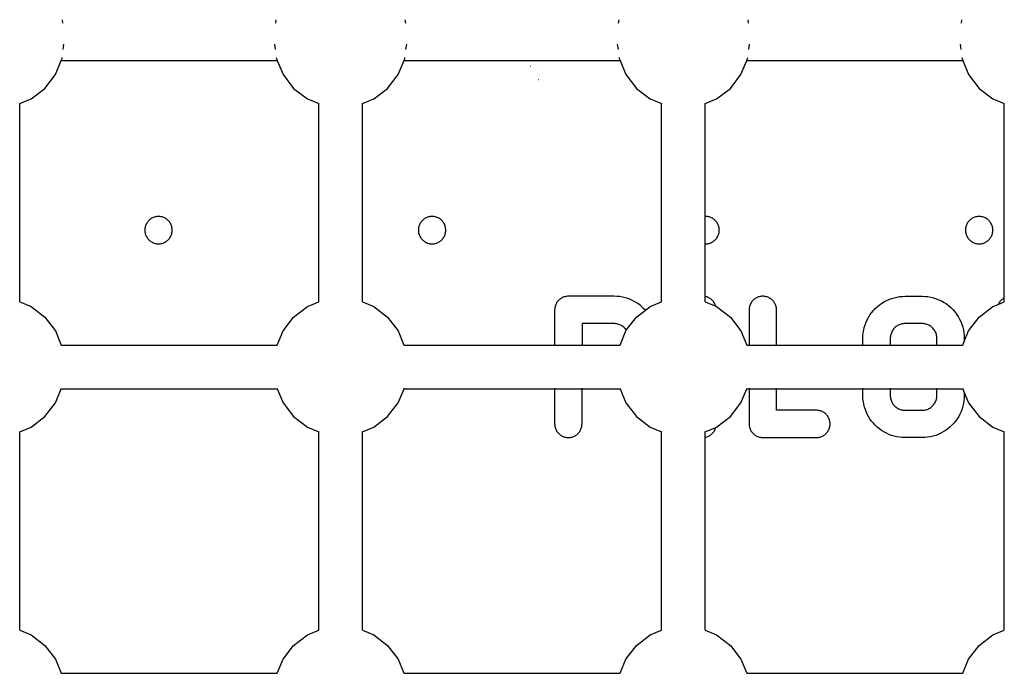
# Model space of a CAD drawing. Extents: x 955 to 2487, y 4969 to 6194.
# Drawn here: x 1928 to 1964, y 5656 to 5680 of the extents above; entities that cross this region are included whole.
import ezdxf

# ---------------------------------------------------------------- set-up
doc = ezdxf.new("R2010")
doc.units = 0
doc.layers.get('0').update_dxf_attribs({"linetype": 'CONTINUOUS'})

msp = doc.modelspace()

# ---------------------------------------------------------------- linework, layer by layer
for p, q in [((1929.584, 5680.194), (1929.6, 5680.067)), ((1937.396, 5680.067), (1937.413, 5680.194)), ((1942.116, 5680.194), (1942.132, 5680.067)), ((1949.928, 5680.067), (1949.945, 5680.194)), ((1954.648, 5680.194), (1954.665, 5680.067)), ((1962.46, 5680.067), (1962.477, 5680.194)), ((1929.622, 5679.102), (1929.648, 5679.294)), ((1937.349, 5679.294), (1937.374, 5679.102)), ((1942.154, 5679.102), (1942.18, 5679.294)), ((1949.881, 5679.294), (1949.906, 5679.102)), ((1954.686, 5679.102), (1954.712, 5679.294)), ((1962.413, 5679.294), (1962.439, 5679.102)), ((1929.336, 5678.187), (1929.549, 5678.702)), ((1929.549, 5678.702), (1929.579, 5678.773)), ((1929.549, 5678.702), (1937.447, 5678.702)), ((1929.579, 5678.773), (1929.584, 5678.809)), ((1937.413, 5678.809), (1937.417, 5678.773)), ((1937.417, 5678.773), (1937.447, 5678.702)), ((1937.447, 5678.702), (1937.66, 5678.187)), ((1941.868, 5678.187), (1942.082, 5678.702)), ((1942.082, 5678.702), (1942.111, 5678.773)), ((1942.082, 5678.702), (1949.979, 5678.702)), ((1942.111, 5678.773), (1942.116, 5678.809)), ((1946.696, 5678.501), (1946.701, 5678.501)), ((1946.983, 5678.501), (1946.987, 5678.501)), ((1949.945, 5678.809), (1949.95, 5678.773)), ((1949.95, 5678.773), (1949.979, 5678.702)), ((1949.979, 5678.702), (1950.192, 5678.187)), ((1954.4, 5678.187), (1954.614, 5678.702)), ((1954.614, 5678.702), (1954.643, 5678.773)), ((1954.614, 5678.702), (1962.511, 5678.702)), ((1954.643, 5678.773), (1954.648, 5678.809)), ((1962.477, 5678.809), (1962.482, 5678.773)), ((1962.482, 5678.773), (1962.511, 5678.702)), ((1962.511, 5678.702), (1962.725, 5678.187)), ((1928.95, 5677.684), (1929.336, 5678.187)), ((1937.66, 5678.187), (1938.046, 5677.684)), ((1941.482, 5677.684), (1941.868, 5678.187)), ((1950.192, 5678.187), (1950.578, 5677.684)), ((1954.014, 5677.684), (1954.4, 5678.187)), ((1962.725, 5678.187), (1963.111, 5677.684)), ((1947.01, 5678.001), (1947.003, 5678.001)), ((1928.447, 5677.297), (1928.95, 5677.684)), ((1938.046, 5677.684), (1938.549, 5677.297)), ((1940.979, 5677.297), (1941.482, 5677.684)), ((1950.578, 5677.684), (1951.082, 5677.297)), ((1953.511, 5677.297), (1954.014, 5677.684)), ((1963.111, 5677.684), (1963.614, 5677.297)), ((1928.032, 5677.126), (1928.447, 5677.297)), ((1928.032, 5669.877), (1928.032, 5677.126)), ((1938.549, 5677.297), (1938.964, 5677.126)), ((1938.964, 5669.877), (1938.964, 5677.126)), ((1940.564, 5677.126), (1940.979, 5677.297)), ((1940.564, 5669.877), (1940.564, 5677.126)), ((1951.082, 5677.297), (1951.496, 5677.126)), ((1951.496, 5669.877), (1951.496, 5677.126)), ((1953.096, 5677.126), (1953.511, 5677.297)), ((1953.096, 5673.001), (1953.096, 5677.126)), ((1963.614, 5677.297), (1964.029, 5677.126)), ((1964.029, 5670.024), (1964.029, 5677.126)), ((1932.66, 5672.723), (1932.646, 5672.693)), ((1932.675, 5672.751), (1932.66, 5672.723)), ((1932.692, 5672.779), (1932.675, 5672.751)), ((1932.711, 5672.806), (1932.692, 5672.779)), ((1932.732, 5672.831), (1932.711, 5672.806)), ((1932.755, 5672.855), (1932.732, 5672.831)), ((1932.778, 5672.877), (1932.755, 5672.855)), ((1932.804, 5672.898), (1932.778, 5672.877)), ((1932.83, 5672.917), (1932.804, 5672.898)), ((1932.858, 5672.934), (1932.83, 5672.917)), ((1932.887, 5672.95), (1932.858, 5672.934)), ((1932.917, 5672.963), (1932.887, 5672.95)), ((1932.947, 5672.975), (1932.917, 5672.963)), ((1932.979, 5672.984), (1932.947, 5672.975)), ((1933.011, 5672.992), (1932.979, 5672.984)), ((1933.043, 5672.997), (1933.011, 5672.992)), ((1933.075, 5673), (1933.043, 5672.997)), ((1933.108, 5673.001), (1933.075, 5673)), ((1933.141, 5673), (1933.108, 5673.001)), ((1933.173, 5672.997), (1933.141, 5673)), ((1933.206, 5672.992), (1933.173, 5672.997)), ((1933.238, 5672.984), (1933.206, 5672.992)), ((1933.269, 5672.975), (1933.238, 5672.984)), ((1933.299, 5672.963), (1933.269, 5672.975)), ((1933.329, 5672.95), (1933.299, 5672.963)), ((1933.358, 5672.934), (1933.329, 5672.95)), ((1933.386, 5672.917), (1933.358, 5672.934)), ((1933.412, 5672.898), (1933.386, 5672.917)), ((1933.438, 5672.877), (1933.412, 5672.898)), ((1933.462, 5672.855), (1933.438, 5672.877)), ((1933.484, 5672.831), (1933.462, 5672.855)), ((1933.505, 5672.806), (1933.484, 5672.831)), ((1933.524, 5672.779), (1933.505, 5672.806)), ((1933.541, 5672.751), (1933.524, 5672.779)), ((1933.557, 5672.723), (1933.541, 5672.751)), ((1933.57, 5672.693), (1933.557, 5672.723)), ((1942.66, 5672.723), (1942.646, 5672.693)), ((1942.675, 5672.751), (1942.66, 5672.723)), ((1942.692, 5672.779), (1942.675, 5672.751)), ((1942.711, 5672.806), (1942.692, 5672.779)), ((1942.732, 5672.831), (1942.711, 5672.806)), ((1942.755, 5672.855), (1942.732, 5672.831)), ((1942.778, 5672.877), (1942.755, 5672.855)), ((1942.804, 5672.898), (1942.778, 5672.877)), ((1942.83, 5672.917), (1942.804, 5672.898)), ((1942.858, 5672.934), (1942.83, 5672.917)), ((1942.887, 5672.95), (1942.858, 5672.934)), ((1942.917, 5672.963), (1942.887, 5672.95)), ((1942.947, 5672.975), (1942.917, 5672.963)), ((1942.979, 5672.984), (1942.947, 5672.975)), ((1943.011, 5672.992), (1942.979, 5672.984)), ((1943.043, 5672.997), (1943.011, 5672.992)), ((1943.075, 5673), (1943.043, 5672.997)), ((1943.108, 5673.001), (1943.075, 5673)), ((1943.141, 5673), (1943.108, 5673.001)), ((1943.173, 5672.997), (1943.141, 5673)), ((1943.206, 5672.992), (1943.173, 5672.997)), ((1943.238, 5672.984), (1943.206, 5672.992)), ((1943.269, 5672.975), (1943.238, 5672.984)), ((1943.299, 5672.963), (1943.269, 5672.975)), ((1943.329, 5672.95), (1943.299, 5672.963)), ((1943.358, 5672.934), (1943.329, 5672.95)), ((1943.386, 5672.917), (1943.358, 5672.934)), ((1943.412, 5672.898), (1943.386, 5672.917)), ((1943.438, 5672.877), (1943.412, 5672.898)), ((1943.462, 5672.855), (1943.438, 5672.877)), ((1943.484, 5672.831), (1943.462, 5672.855)), ((1943.505, 5672.806), (1943.484, 5672.831)), ((1943.524, 5672.779), (1943.505, 5672.806)), ((1943.541, 5672.751), (1943.524, 5672.779)), ((1943.557, 5672.723), (1943.541, 5672.751)), ((1943.57, 5672.693), (1943.557, 5672.723)), ((1953.108, 5673.001), (1953.096, 5673.001)), ((1953.096, 5672.002), (1953.096, 5673.001)), ((1953.141, 5673), (1953.108, 5673.001)), ((1953.173, 5672.997), (1953.141, 5673)), ((1953.206, 5672.992), (1953.173, 5672.997)), ((1953.238, 5672.984), (1953.206, 5672.992)), ((1953.269, 5672.975), (1953.238, 5672.984)), ((1953.299, 5672.963), (1953.269, 5672.975)), ((1953.329, 5672.95), (1953.299, 5672.963)), ((1953.358, 5672.934), (1953.329, 5672.95)), ((1953.386, 5672.917), (1953.358, 5672.934)), ((1953.412, 5672.898), (1953.386, 5672.917)), ((1953.438, 5672.877), (1953.412, 5672.898)), ((1953.462, 5672.855), (1953.438, 5672.877)), ((1953.484, 5672.831), (1953.462, 5672.855)), ((1953.505, 5672.806), (1953.484, 5672.831)), ((1953.524, 5672.779), (1953.505, 5672.806)), ((1953.541, 5672.751), (1953.524, 5672.779)), ((1953.557, 5672.723), (1953.541, 5672.751)), ((1953.57, 5672.693), (1953.557, 5672.723)), ((1962.66, 5672.723), (1962.646, 5672.693)), ((1962.675, 5672.751), (1962.66, 5672.723)), ((1962.692, 5672.779), (1962.675, 5672.751)), ((1962.711, 5672.806), (1962.692, 5672.779)), ((1962.732, 5672.831), (1962.711, 5672.806)), ((1962.755, 5672.855), (1962.732, 5672.831)), ((1962.778, 5672.877), (1962.755, 5672.855)), ((1962.804, 5672.898), (1962.778, 5672.877)), ((1962.83, 5672.917), (1962.804, 5672.898)), ((1962.858, 5672.934), (1962.83, 5672.917)), ((1962.887, 5672.95), (1962.858, 5672.934)), ((1962.917, 5672.963), (1962.887, 5672.95)), ((1962.947, 5672.975), (1962.917, 5672.963)), ((1962.979, 5672.984), (1962.947, 5672.975)), ((1963.011, 5672.992), (1962.979, 5672.984)), ((1963.043, 5672.997), (1963.011, 5672.992)), ((1963.075, 5673), (1963.043, 5672.997)), ((1963.108, 5673.001), (1963.075, 5673)), ((1963.141, 5673), (1963.108, 5673.001)), ((1963.173, 5672.997), (1963.141, 5673)), ((1963.206, 5672.992), (1963.173, 5672.997)), ((1963.238, 5672.984), (1963.206, 5672.992)), ((1963.269, 5672.975), (1963.238, 5672.984)), ((1963.299, 5672.963), (1963.269, 5672.975)), ((1963.329, 5672.95), (1963.299, 5672.963)), ((1963.358, 5672.934), (1963.329, 5672.95)), ((1963.386, 5672.917), (1963.358, 5672.934)), ((1963.412, 5672.898), (1963.386, 5672.917)), ((1963.438, 5672.877), (1963.412, 5672.898)), ((1963.462, 5672.855), (1963.438, 5672.877)), ((1963.484, 5672.831), (1963.462, 5672.855)), ((1963.505, 5672.806), (1963.484, 5672.831)), ((1963.524, 5672.779), (1963.505, 5672.806)), ((1963.541, 5672.751), (1963.524, 5672.779)), ((1963.557, 5672.723), (1963.541, 5672.751)), ((1963.57, 5672.693), (1963.557, 5672.723)), ((1932.609, 5672.534), (1932.608, 5672.501)), ((1932.608, 5672.501), (1932.609, 5672.469)), ((1932.612, 5672.567), (1932.609, 5672.534)), ((1932.609, 5672.469), (1932.612, 5672.436)), ((1932.618, 5672.599), (1932.612, 5672.567)), ((1932.612, 5672.436), (1932.618, 5672.404)), ((1932.625, 5672.631), (1932.618, 5672.599)), ((1932.618, 5672.404), (1932.625, 5672.372)), ((1932.635, 5672.662), (1932.625, 5672.631)), ((1932.625, 5672.372), (1932.635, 5672.341)), ((1932.646, 5672.693), (1932.635, 5672.662)), ((1932.635, 5672.341), (1932.646, 5672.31)), ((1933.582, 5672.662), (1933.57, 5672.693)), ((1933.57, 5672.31), (1933.582, 5672.341)), ((1933.591, 5672.631), (1933.582, 5672.662)), ((1933.582, 5672.341), (1933.591, 5672.372)), ((1933.599, 5672.599), (1933.591, 5672.631)), ((1933.591, 5672.372), (1933.599, 5672.404)), ((1933.604, 5672.567), (1933.599, 5672.599)), ((1933.599, 5672.404), (1933.604, 5672.436)), ((1933.607, 5672.534), (1933.604, 5672.567)), ((1933.604, 5672.436), (1933.607, 5672.469)), ((1933.608, 5672.501), (1933.607, 5672.534)), ((1933.607, 5672.469), (1933.608, 5672.501)), ((1942.609, 5672.534), (1942.608, 5672.501)), ((1942.608, 5672.501), (1942.609, 5672.469)), ((1942.612, 5672.567), (1942.609, 5672.534)), ((1942.609, 5672.469), (1942.612, 5672.436)), ((1942.618, 5672.599), (1942.612, 5672.567)), ((1942.612, 5672.436), (1942.618, 5672.404)), ((1942.625, 5672.631), (1942.618, 5672.599)), ((1942.618, 5672.404), (1942.625, 5672.372)), ((1942.635, 5672.662), (1942.625, 5672.631)), ((1942.625, 5672.372), (1942.635, 5672.341)), ((1942.646, 5672.693), (1942.635, 5672.662)), ((1942.635, 5672.341), (1942.646, 5672.31)), ((1943.582, 5672.662), (1943.57, 5672.693)), ((1943.57, 5672.31), (1943.582, 5672.341)), ((1943.591, 5672.631), (1943.582, 5672.662)), ((1943.582, 5672.341), (1943.591, 5672.372)), ((1943.599, 5672.599), (1943.591, 5672.631)), ((1943.591, 5672.372), (1943.599, 5672.404)), ((1943.604, 5672.567), (1943.599, 5672.599)), ((1943.599, 5672.404), (1943.604, 5672.436)), ((1943.607, 5672.534), (1943.604, 5672.567)), ((1943.604, 5672.436), (1943.607, 5672.469)), ((1943.608, 5672.501), (1943.607, 5672.534)), ((1943.607, 5672.469), (1943.608, 5672.501)), ((1953.582, 5672.662), (1953.57, 5672.693)), ((1953.57, 5672.31), (1953.582, 5672.341)), ((1953.591, 5672.631), (1953.582, 5672.662)), ((1953.582, 5672.341), (1953.591, 5672.372)), ((1953.599, 5672.599), (1953.591, 5672.631)), ((1953.591, 5672.372), (1953.599, 5672.404)), ((1953.604, 5672.567), (1953.599, 5672.599)), ((1953.599, 5672.404), (1953.604, 5672.436)), ((1953.607, 5672.534), (1953.604, 5672.567)), ((1953.604, 5672.436), (1953.607, 5672.469)), ((1953.608, 5672.501), (1953.607, 5672.534)), ((1953.607, 5672.469), (1953.608, 5672.501)), ((1962.609, 5672.534), (1962.608, 5672.501)), ((1962.608, 5672.501), (1962.609, 5672.469)), ((1962.612, 5672.567), (1962.609, 5672.534)), ((1962.609, 5672.469), (1962.612, 5672.436)), ((1962.618, 5672.599), (1962.612, 5672.567)), ((1962.612, 5672.436), (1962.618, 5672.404)), ((1962.625, 5672.631), (1962.618, 5672.599)), ((1962.618, 5672.404), (1962.625, 5672.372)), ((1962.635, 5672.662), (1962.625, 5672.631)), ((1962.625, 5672.372), (1962.635, 5672.341)), ((1962.646, 5672.693), (1962.635, 5672.662)), ((1962.635, 5672.341), (1962.646, 5672.31)), ((1963.582, 5672.662), (1963.57, 5672.693)), ((1963.57, 5672.31), (1963.582, 5672.341)), ((1963.591, 5672.631), (1963.582, 5672.662)), ((1963.582, 5672.341), (1963.591, 5672.372)), ((1963.599, 5672.599), (1963.591, 5672.631)), ((1963.591, 5672.372), (1963.599, 5672.404)), ((1963.604, 5672.567), (1963.599, 5672.599)), ((1963.599, 5672.404), (1963.604, 5672.436)), ((1963.607, 5672.534), (1963.604, 5672.567)), ((1963.604, 5672.436), (1963.607, 5672.469)), ((1963.608, 5672.501), (1963.607, 5672.534)), ((1963.607, 5672.469), (1963.608, 5672.501)), ((1932.646, 5672.31), (1932.66, 5672.28)), ((1932.66, 5672.28), (1932.675, 5672.251)), ((1932.675, 5672.251), (1932.692, 5672.224)), ((1932.692, 5672.224), (1932.711, 5672.197)), ((1932.711, 5672.197), (1932.732, 5672.172)), ((1932.732, 5672.172), (1932.755, 5672.148)), ((1932.755, 5672.148), (1932.778, 5672.125)), ((1932.778, 5672.125), (1932.804, 5672.105)), ((1932.804, 5672.105), (1932.83, 5672.086)), ((1932.83, 5672.086), (1932.858, 5672.068)), ((1932.858, 5672.068), (1932.887, 5672.053)), ((1932.887, 5672.053), (1932.917, 5672.039)), ((1932.917, 5672.039), (1932.947, 5672.028)), ((1932.947, 5672.028), (1932.979, 5672.018)), ((1932.979, 5672.018), (1933.011, 5672.011)), ((1933.011, 5672.011), (1933.043, 5672.006)), ((1933.043, 5672.006), (1933.075, 5672.002)), ((1933.075, 5672.002), (1933.108, 5672.001)), ((1933.108, 5672.001), (1933.141, 5672.002)), ((1933.141, 5672.002), (1933.173, 5672.006)), ((1933.173, 5672.006), (1933.206, 5672.011)), ((1933.206, 5672.011), (1933.238, 5672.018)), ((1933.238, 5672.018), (1933.269, 5672.028)), ((1933.269, 5672.028), (1933.299, 5672.039)), ((1933.299, 5672.039), (1933.329, 5672.053)), ((1933.329, 5672.053), (1933.358, 5672.068)), ((1933.358, 5672.068), (1933.386, 5672.086)), ((1933.386, 5672.086), (1933.412, 5672.105)), ((1933.412, 5672.105), (1933.438, 5672.125)), ((1933.438, 5672.125), (1933.462, 5672.148)), ((1933.462, 5672.148), (1933.484, 5672.172)), ((1933.484, 5672.172), (1933.505, 5672.197)), ((1933.505, 5672.197), (1933.524, 5672.224)), ((1933.524, 5672.224), (1933.541, 5672.251)), ((1933.541, 5672.251), (1933.557, 5672.28)), ((1933.557, 5672.28), (1933.57, 5672.31)), ((1942.646, 5672.31), (1942.66, 5672.28)), ((1942.66, 5672.28), (1942.675, 5672.251)), ((1942.675, 5672.251), (1942.692, 5672.224)), ((1942.692, 5672.224), (1942.711, 5672.197)), ((1942.711, 5672.197), (1942.732, 5672.172)), ((1942.732, 5672.172), (1942.755, 5672.148)), ((1942.755, 5672.148), (1942.778, 5672.125)), ((1942.778, 5672.125), (1942.804, 5672.105)), ((1942.804, 5672.105), (1942.83, 5672.086)), ((1942.83, 5672.086), (1942.858, 5672.068)), ((1942.858, 5672.068), (1942.887, 5672.053)), ((1942.887, 5672.053), (1942.917, 5672.039)), ((1942.917, 5672.039), (1942.947, 5672.028)), ((1942.947, 5672.028), (1942.979, 5672.018)), ((1942.979, 5672.018), (1943.011, 5672.011)), ((1943.011, 5672.011), (1943.043, 5672.006)), ((1943.043, 5672.006), (1943.075, 5672.002)), ((1943.075, 5672.002), (1943.108, 5672.001)), ((1943.108, 5672.001), (1943.141, 5672.002)), ((1943.141, 5672.002), (1943.173, 5672.006)), ((1943.173, 5672.006), (1943.206, 5672.011)), ((1943.206, 5672.011), (1943.238, 5672.018)), ((1943.238, 5672.018), (1943.269, 5672.028)), ((1943.269, 5672.028), (1943.299, 5672.039)), ((1943.299, 5672.039), (1943.329, 5672.053)), ((1943.329, 5672.053), (1943.358, 5672.068)), ((1943.358, 5672.068), (1943.386, 5672.086)), ((1943.386, 5672.086), (1943.412, 5672.105)), ((1943.412, 5672.105), (1943.438, 5672.125)), ((1943.438, 5672.125), (1943.462, 5672.148)), ((1943.462, 5672.148), (1943.484, 5672.172)), ((1943.484, 5672.172), (1943.505, 5672.197)), ((1943.505, 5672.197), (1943.524, 5672.224)), ((1943.524, 5672.224), (1943.541, 5672.251)), ((1943.541, 5672.251), (1943.557, 5672.28)), ((1943.557, 5672.28), (1943.57, 5672.31)), ((1953.096, 5672.002), (1953.108, 5672.001)), ((1953.096, 5670.075), (1953.096, 5672.002)), ((1953.108, 5672.001), (1953.141, 5672.002)), ((1953.141, 5672.002), (1953.173, 5672.006)), ((1953.173, 5672.006), (1953.206, 5672.011)), ((1953.206, 5672.011), (1953.238, 5672.018)), ((1953.238, 5672.018), (1953.269, 5672.028)), ((1953.269, 5672.028), (1953.299, 5672.039)), ((1953.299, 5672.039), (1953.329, 5672.053)), ((1953.329, 5672.053), (1953.358, 5672.068)), ((1953.358, 5672.068), (1953.386, 5672.086)), ((1953.386, 5672.086), (1953.412, 5672.105)), ((1953.412, 5672.105), (1953.438, 5672.125)), ((1953.438, 5672.125), (1953.462, 5672.148)), ((1953.462, 5672.148), (1953.484, 5672.172)), ((1953.484, 5672.172), (1953.505, 5672.197)), ((1953.505, 5672.197), (1953.524, 5672.224)), ((1953.524, 5672.224), (1953.541, 5672.251)), ((1953.541, 5672.251), (1953.557, 5672.28)), ((1953.557, 5672.28), (1953.57, 5672.31)), ((1962.646, 5672.31), (1962.66, 5672.28)), ((1962.66, 5672.28), (1962.675, 5672.251)), ((1962.675, 5672.251), (1962.692, 5672.224)), ((1962.692, 5672.224), (1962.711, 5672.197)), ((1962.711, 5672.197), (1962.732, 5672.172)), ((1962.732, 5672.172), (1962.755, 5672.148)), ((1962.755, 5672.148), (1962.778, 5672.125)), ((1962.778, 5672.125), (1962.804, 5672.105)), ((1962.804, 5672.105), (1962.83, 5672.086)), ((1962.83, 5672.086), (1962.858, 5672.068)), ((1962.858, 5672.068), (1962.887, 5672.053)), ((1962.887, 5672.053), (1962.917, 5672.039)), ((1962.917, 5672.039), (1962.947, 5672.028)), ((1962.947, 5672.028), (1962.979, 5672.018)), ((1962.979, 5672.018), (1963.011, 5672.011)), ((1963.011, 5672.011), (1963.043, 5672.006)), ((1963.043, 5672.006), (1963.075, 5672.002)), ((1963.075, 5672.002), (1963.108, 5672.001)), ((1963.108, 5672.001), (1963.141, 5672.002)), ((1963.141, 5672.002), (1963.173, 5672.006)), ((1963.173, 5672.006), (1963.206, 5672.011)), ((1963.206, 5672.011), (1963.238, 5672.018)), ((1963.238, 5672.018), (1963.269, 5672.028)), ((1963.269, 5672.028), (1963.299, 5672.039)), ((1963.299, 5672.039), (1963.329, 5672.053)), ((1963.329, 5672.053), (1963.358, 5672.068)), ((1963.358, 5672.068), (1963.386, 5672.086)), ((1963.386, 5672.086), (1963.412, 5672.105)), ((1963.412, 5672.105), (1963.438, 5672.125)), ((1963.438, 5672.125), (1963.462, 5672.148)), ((1963.462, 5672.148), (1963.484, 5672.172)), ((1963.484, 5672.172), (1963.505, 5672.197)), ((1963.505, 5672.197), (1963.524, 5672.224)), ((1963.524, 5672.224), (1963.541, 5672.251)), ((1963.541, 5672.251), (1963.557, 5672.28)), ((1963.557, 5672.28), (1963.57, 5672.31)), ((1928.032, 5669.877), (1928.447, 5669.705)), ((1938.549, 5669.705), (1938.964, 5669.877)), ((1940.564, 5669.877), (1940.979, 5669.705)), ((1947.657, 5669.835), (1947.642, 5669.806)), ((1947.675, 5669.863), (1947.657, 5669.835)), ((1947.694, 5669.889), (1947.675, 5669.863)), ((1947.715, 5669.914), (1947.694, 5669.889)), ((1947.737, 5669.938), (1947.715, 5669.914)), ((1947.761, 5669.961), (1947.737, 5669.938)), ((1947.786, 5669.981), (1947.761, 5669.961)), ((1947.813, 5670), (1947.786, 5669.981)), ((1947.84, 5670.018), (1947.813, 5670)), ((1947.869, 5670.033), (1947.84, 5670.018)), ((1947.899, 5670.047), (1947.869, 5670.033)), ((1947.93, 5670.058), (1947.899, 5670.047)), ((1947.961, 5670.068), (1947.93, 5670.058)), ((1947.993, 5670.075), (1947.961, 5670.068)), ((1948.025, 5670.08), (1947.993, 5670.075)), ((1948.058, 5670.084), (1948.025, 5670.08)), ((1948.09, 5670.085), (1948.058, 5670.084)), ((1949.757, 5670.085), (1948.09, 5670.085)), ((1949.86, 5670.081), (1949.757, 5670.085)), ((1949.963, 5670.071), (1949.86, 5670.081)), ((1950.064, 5670.054), (1949.963, 5670.071)), ((1950.164, 5670.03), (1950.064, 5670.054)), ((1950.263, 5669.999), (1950.164, 5670.03)), ((1950.359, 5669.962), (1950.263, 5669.999)), ((1950.452, 5669.919), (1950.359, 5669.962)), ((1950.543, 5669.87), (1950.452, 5669.919)), ((1950.63, 5669.814), (1950.543, 5669.87)), ((1951.082, 5669.705), (1951.496, 5669.877)), ((1953.128, 5670.068), (1953.096, 5670.075)), ((1953.096, 5669.877), (1953.096, 5670.075)), ((1953.096, 5669.877), (1953.481, 5669.718)), ((1953.16, 5670.058), (1953.128, 5670.068)), ((1953.19, 5670.047), (1953.16, 5670.058)), ((1953.22, 5670.033), (1953.19, 5670.047)), ((1953.249, 5670.018), (1953.22, 5670.033)), ((1953.277, 5670), (1953.249, 5670.018)), ((1953.303, 5669.981), (1953.277, 5670)), ((1953.329, 5669.961), (1953.303, 5669.981)), ((1953.352, 5669.938), (1953.329, 5669.961)), ((1953.375, 5669.914), (1953.352, 5669.938)), ((1953.396, 5669.889), (1953.375, 5669.914)), ((1953.415, 5669.863), (1953.396, 5669.889)), ((1953.432, 5669.835), (1953.415, 5669.863)), ((1953.447, 5669.806), (1953.432, 5669.835)), ((1954.766, 5669.835), (1954.75, 5669.806)), ((1954.783, 5669.863), (1954.766, 5669.835)), ((1954.802, 5669.889), (1954.783, 5669.863)), ((1954.823, 5669.914), (1954.802, 5669.889)), ((1954.845, 5669.938), (1954.823, 5669.914)), ((1954.869, 5669.961), (1954.845, 5669.938)), ((1954.894, 5669.981), (1954.869, 5669.961)), ((1954.921, 5670), (1954.894, 5669.981)), ((1954.949, 5670.018), (1954.921, 5670)), ((1954.978, 5670.033), (1954.949, 5670.018)), ((1955.007, 5670.047), (1954.978, 5670.033)), ((1955.038, 5670.058), (1955.007, 5670.047)), ((1955.069, 5670.068), (1955.038, 5670.058)), ((1955.101, 5670.075), (1955.069, 5670.068)), ((1955.134, 5670.08), (1955.101, 5670.075)), ((1955.166, 5670.084), (1955.134, 5670.08)), ((1955.199, 5670.085), (1955.166, 5670.084)), ((1955.232, 5670.084), (1955.199, 5670.085)), ((1955.264, 5670.08), (1955.232, 5670.084)), ((1955.296, 5670.075), (1955.264, 5670.08)), ((1955.328, 5670.068), (1955.296, 5670.075)), ((1955.36, 5670.058), (1955.328, 5670.068)), ((1955.39, 5670.047), (1955.36, 5670.058)), ((1955.42, 5670.033), (1955.39, 5670.047)), ((1955.449, 5670.018), (1955.42, 5670.033)), ((1955.477, 5670), (1955.449, 5670.018)), ((1955.503, 5669.981), (1955.477, 5670)), ((1955.529, 5669.961), (1955.503, 5669.981)), ((1955.552, 5669.938), (1955.529, 5669.961)), ((1955.575, 5669.914), (1955.552, 5669.938)), ((1955.596, 5669.889), (1955.575, 5669.914)), ((1955.615, 5669.863), (1955.596, 5669.889)), ((1955.632, 5669.835), (1955.615, 5669.863)), ((1955.647, 5669.806), (1955.632, 5669.835)), ((1959.461, 5669.766), (1959.543, 5669.825)), ((1959.543, 5669.825), (1959.629, 5669.878)), ((1959.629, 5669.878), (1959.718, 5669.926)), ((1959.718, 5669.926), (1959.81, 5669.967)), ((1959.81, 5669.967), (1959.904, 5670.003)), ((1959.904, 5670.003), (1960.001, 5670.032)), ((1960.001, 5670.032), (1960.099, 5670.055)), ((1960.099, 5670.055), (1960.199, 5670.072)), ((1960.199, 5670.072), (1960.299, 5670.081)), ((1960.299, 5670.081), (1960.4, 5670.085)), ((1960.4, 5670.085), (1961.025, 5670.085)), ((1961.025, 5670.085), (1961.13, 5670.081)), ((1961.13, 5670.081), (1961.235, 5670.07)), ((1961.235, 5670.07), (1961.338, 5670.052)), ((1961.338, 5670.052), (1961.441, 5670.028)), ((1961.441, 5670.028), (1961.541, 5669.996)), ((1961.541, 5669.996), (1961.639, 5669.957)), ((1961.639, 5669.957), (1961.734, 5669.912)), ((1961.734, 5669.912), (1961.826, 5669.86)), ((1961.826, 5669.86), (1961.914, 5669.803)), ((1963.809, 5669.786), (1964.029, 5669.877)), ((1963.833, 5669.835), (1963.818, 5669.806)), ((1963.851, 5669.863), (1963.833, 5669.835)), ((1963.87, 5669.889), (1963.851, 5669.863)), ((1963.891, 5669.914), (1963.87, 5669.889)), ((1963.913, 5669.938), (1963.891, 5669.914)), ((1963.937, 5669.961), (1963.913, 5669.938)), ((1963.962, 5669.981), (1963.937, 5669.961)), ((1963.989, 5670), (1963.962, 5669.981)), ((1964.016, 5670.018), (1963.989, 5670)), ((1964.029, 5670.024), (1964.016, 5670.018)), ((1964.029, 5669.877), (1964.029, 5670.024)), ((1928.447, 5669.705), (1928.95, 5669.319)), ((1938.046, 5669.319), (1938.549, 5669.705)), ((1940.979, 5669.705), (1941.482, 5669.319)), ((1947.592, 5669.617), (1947.59, 5669.585)), ((1947.59, 5669.585), (1947.59, 5668.302)), ((1947.595, 5669.65), (1947.592, 5669.617)), ((1947.6, 5669.682), (1947.595, 5669.65)), ((1947.608, 5669.714), (1947.6, 5669.682)), ((1947.617, 5669.745), (1947.608, 5669.714)), ((1947.629, 5669.776), (1947.617, 5669.745)), ((1947.642, 5669.806), (1947.629, 5669.776)), ((1950.578, 5669.319), (1950.906, 5669.57)), ((1950.713, 5669.753), (1950.63, 5669.814)), ((1950.791, 5669.686), (1950.713, 5669.753)), ((1950.865, 5669.615), (1950.791, 5669.686)), ((1950.906, 5669.57), (1950.865, 5669.615)), ((1950.906, 5669.57), (1951.082, 5669.705)), ((1953.461, 5669.776), (1953.447, 5669.806)), ((1953.472, 5669.745), (1953.461, 5669.776)), ((1953.481, 5669.718), (1953.472, 5669.745)), ((1953.481, 5669.718), (1953.511, 5669.705)), ((1953.511, 5669.705), (1954.014, 5669.319)), ((1954.7, 5669.617), (1954.699, 5669.585)), ((1954.699, 5669.585), (1954.699, 5668.302)), ((1954.703, 5669.65), (1954.7, 5669.617)), ((1954.708, 5669.682), (1954.703, 5669.65)), ((1954.716, 5669.714), (1954.708, 5669.682)), ((1954.725, 5669.745), (1954.716, 5669.714)), ((1954.737, 5669.776), (1954.725, 5669.745)), ((1954.75, 5669.806), (1954.737, 5669.776)), ((1955.661, 5669.776), (1955.647, 5669.806)), ((1955.672, 5669.745), (1955.661, 5669.776)), ((1955.682, 5669.714), (1955.672, 5669.745)), ((1955.689, 5669.682), (1955.682, 5669.714)), ((1955.695, 5669.65), (1955.689, 5669.682)), ((1955.698, 5669.617), (1955.695, 5669.65)), ((1955.699, 5669.585), (1955.698, 5669.617)), ((1955.699, 5668.302), (1955.699, 5669.585)), ((1959.118, 5669.4), (1959.177, 5669.482)), ((1959.177, 5669.482), (1959.241, 5669.56)), ((1959.241, 5669.56), (1959.31, 5669.633)), ((1959.31, 5669.633), (1959.383, 5669.702)), ((1959.383, 5669.702), (1959.461, 5669.766)), ((1961.914, 5669.803), (1961.998, 5669.739)), ((1961.998, 5669.739), (1962.077, 5669.67)), ((1962.077, 5669.67), (1962.151, 5669.595)), ((1962.151, 5669.595), (1962.221, 5669.516)), ((1962.221, 5669.516), (1962.284, 5669.432)), ((1963.111, 5669.319), (1963.614, 5669.705)), ((1963.614, 5669.705), (1963.809, 5669.786)), ((1963.818, 5669.806), (1963.809, 5669.786)), ((1928.95, 5669.319), (1929.336, 5668.816)), ((1937.66, 5668.816), (1938.046, 5669.319)), ((1941.482, 5669.319), (1941.868, 5668.816)), ((1950.21, 5668.84), (1950.578, 5669.319)), ((1954.014, 5669.319), (1954.4, 5668.816)), ((1958.94, 5669.039), (1958.975, 5669.133)), ((1958.975, 5669.133), (1959.017, 5669.225)), ((1959.017, 5669.225), (1959.065, 5669.314)), ((1959.065, 5669.314), (1959.118, 5669.4)), ((1962.284, 5669.432), (1962.342, 5669.344)), ((1962.342, 5669.344), (1962.394, 5669.252)), ((1962.394, 5669.252), (1962.439, 5669.157)), ((1962.439, 5669.157), (1962.477, 5669.059)), ((1962.725, 5668.816), (1963.111, 5669.319)), ((1929.336, 5668.816), (1929.549, 5668.302)), ((1937.447, 5668.302), (1937.66, 5668.816)), ((1941.868, 5668.816), (1942.081, 5668.302)), ((1948.59, 5669.085), (1948.59, 5668.302)), ((1949.757, 5669.085), (1948.59, 5669.085)), ((1949.793, 5669.084), (1949.757, 5669.085)), ((1949.828, 5669.08), (1949.793, 5669.084)), ((1949.863, 5669.074), (1949.828, 5669.08)), ((1949.897, 5669.066), (1949.863, 5669.074)), ((1949.931, 5669.056), (1949.897, 5669.066)), ((1949.964, 5669.044), (1949.931, 5669.056)), ((1949.997, 5669.029), (1949.964, 5669.044)), ((1949.979, 5668.302), (1950.192, 5668.816)), ((1950.028, 5669.012), (1949.997, 5669.029)), ((1950.058, 5668.993), (1950.028, 5669.012)), ((1950.087, 5668.973), (1950.058, 5668.993)), ((1950.114, 5668.95), (1950.087, 5668.973)), ((1950.14, 5668.926), (1950.114, 5668.95)), ((1950.164, 5668.9), (1950.14, 5668.926)), ((1950.187, 5668.873), (1950.164, 5668.9)), ((1950.208, 5668.844), (1950.187, 5668.873)), ((1950.192, 5668.816), (1950.21, 5668.84)), ((1950.21, 5668.84), (1950.208, 5668.844)), ((1954.4, 5668.816), (1954.614, 5668.302)), ((1958.861, 5668.644), (1958.871, 5668.744)), ((1958.871, 5668.744), (1958.888, 5668.844)), ((1958.888, 5668.844), (1958.911, 5668.942)), ((1958.911, 5668.942), (1958.94, 5669.039)), ((1959.899, 5668.75), (1959.887, 5668.717)), ((1959.914, 5668.783), (1959.899, 5668.75)), ((1959.931, 5668.814), (1959.914, 5668.783)), ((1959.949, 5668.844), (1959.931, 5668.814)), ((1959.97, 5668.873), (1959.949, 5668.844)), ((1959.993, 5668.9), (1959.97, 5668.873)), ((1960.017, 5668.926), (1959.993, 5668.9)), ((1960.043, 5668.95), (1960.017, 5668.926)), ((1960.07, 5668.973), (1960.043, 5668.95)), ((1960.099, 5668.993), (1960.07, 5668.973)), ((1960.129, 5669.012), (1960.099, 5668.993)), ((1960.16, 5669.029), (1960.129, 5669.012)), ((1960.192, 5669.044), (1960.16, 5669.029)), ((1960.226, 5669.056), (1960.192, 5669.044)), ((1960.26, 5669.066), (1960.226, 5669.056)), ((1960.294, 5669.074), (1960.26, 5669.066)), ((1960.329, 5669.08), (1960.294, 5669.074)), ((1960.364, 5669.084), (1960.329, 5669.08)), ((1960.4, 5669.085), (1960.364, 5669.084)), ((1961.025, 5669.085), (1960.4, 5669.085)), ((1961.062, 5669.083), (1961.025, 5669.085)), ((1961.099, 5669.08), (1961.062, 5669.083)), ((1961.135, 5669.073), (1961.099, 5669.08)), ((1961.171, 5669.065), (1961.135, 5669.073)), ((1961.206, 5669.053), (1961.171, 5669.065)), ((1961.241, 5669.04), (1961.206, 5669.053)), ((1961.274, 5669.024), (1961.241, 5669.04)), ((1961.306, 5669.006), (1961.274, 5669.024)), ((1961.337, 5668.986), (1961.306, 5669.006)), ((1961.367, 5668.963), (1961.337, 5668.986)), ((1961.394, 5668.939), (1961.367, 5668.963)), ((1961.421, 5668.913), (1961.394, 5668.939)), ((1961.445, 5668.885), (1961.421, 5668.913)), ((1961.467, 5668.855), (1961.445, 5668.885)), ((1961.488, 5668.825), (1961.467, 5668.855)), ((1961.506, 5668.792), (1961.488, 5668.825)), ((1961.522, 5668.759), (1961.506, 5668.792)), ((1961.535, 5668.724), (1961.522, 5668.759)), ((1962.477, 5669.059), (1962.509, 5668.959)), ((1962.509, 5668.959), (1962.534, 5668.857)), ((1962.534, 5668.857), (1962.552, 5668.753)), ((1962.552, 5668.753), (1962.563, 5668.648)), ((1962.566, 5668.434), (1962.725, 5668.816)), ((1958.858, 5668.543), (1958.861, 5668.644)), ((1958.858, 5668.302), (1958.858, 5668.543)), ((1959.859, 5668.578), (1959.858, 5668.543)), ((1959.858, 5668.543), (1959.858, 5668.302)), ((1959.863, 5668.614), (1959.859, 5668.578)), ((1959.869, 5668.649), (1959.863, 5668.614)), ((1959.877, 5668.683), (1959.869, 5668.649)), ((1959.887, 5668.717), (1959.877, 5668.683)), ((1961.546, 5668.689), (1961.535, 5668.724)), ((1961.555, 5668.653), (1961.546, 5668.689)), ((1961.561, 5668.617), (1961.555, 5668.653)), ((1961.565, 5668.58), (1961.561, 5668.617)), ((1961.566, 5668.543), (1961.565, 5668.58)), ((1961.566, 5668.302), (1961.566, 5668.543)), ((1962.511, 5668.302), (1962.566, 5668.434)), ((1962.563, 5668.648), (1962.566, 5668.543)), ((1962.566, 5668.543), (1962.566, 5668.434)), ((1929.549, 5668.302), (1937.447, 5668.302)), ((1942.081, 5668.302), (1947.59, 5668.302)), ((1947.59, 5668.302), (1948.59, 5668.302)), ((1948.59, 5668.302), (1949.979, 5668.302)), ((1954.614, 5668.302), (1954.699, 5668.302)), ((1954.699, 5668.302), (1955.699, 5668.302)), ((1955.699, 5668.302), (1958.858, 5668.302)), ((1958.858, 5668.302), (1959.858, 5668.302)), ((1959.858, 5668.302), (1961.566, 5668.302)), ((1961.566, 5668.302), (1962.511, 5668.302)), ((1929.336, 5666.187), (1929.549, 5666.702)), ((1929.549, 5666.702), (1929.561, 5666.729)), ((1929.549, 5666.702), (1937.447, 5666.702)), ((1937.436, 5666.729), (1937.447, 5666.702)), ((1937.447, 5666.702), (1937.66, 5666.187)), ((1941.868, 5666.187), (1942.082, 5666.702)), ((1942.082, 5666.702), (1942.093, 5666.729)), ((1942.082, 5666.702), (1947.59, 5666.702)), ((1947.59, 5666.729), (1947.59, 5666.702)), ((1947.59, 5666.702), (1947.59, 5665.418)), ((1947.59, 5666.702), (1948.59, 5666.702)), ((1948.59, 5666.702), (1948.59, 5666.729)), ((1948.59, 5665.418), (1948.59, 5666.702)), ((1948.59, 5666.702), (1949.979, 5666.702)), ((1949.968, 5666.729), (1949.979, 5666.702)), ((1949.979, 5666.702), (1950.192, 5666.187)), ((1954.4, 5666.187), (1954.614, 5666.702)), ((1954.614, 5666.702), (1954.625, 5666.729)), ((1954.614, 5666.702), (1954.699, 5666.702)), ((1954.699, 5666.729), (1954.699, 5666.702)), ((1954.699, 5666.702), (1954.699, 5665.418)), ((1954.699, 5666.702), (1955.699, 5666.702)), ((1955.699, 5666.702), (1955.699, 5666.729)), ((1955.699, 5665.918), (1955.699, 5666.702)), ((1955.699, 5666.702), (1958.858, 5666.702)), ((1958.858, 5666.702), (1958.858, 5666.729)), ((1958.858, 5666.46), (1958.858, 5666.702)), ((1958.858, 5666.702), (1959.858, 5666.702)), ((1959.858, 5666.729), (1959.858, 5666.702)), ((1959.858, 5666.702), (1959.858, 5666.46)), ((1959.858, 5666.702), (1961.566, 5666.702)), ((1961.566, 5666.702), (1961.566, 5666.729)), ((1961.566, 5666.46), (1961.566, 5666.702)), ((1961.566, 5666.702), (1962.511, 5666.702)), ((1962.5, 5666.729), (1962.511, 5666.702)), ((1962.511, 5666.702), (1962.566, 5666.568)), ((1958.861, 5666.359), (1958.858, 5666.46)), ((1958.871, 5666.259), (1958.861, 5666.359)), ((1958.888, 5666.159), (1958.871, 5666.259)), ((1959.858, 5666.46), (1959.859, 5666.424)), ((1959.859, 5666.424), (1959.863, 5666.389)), ((1959.863, 5666.389), (1959.869, 5666.354)), ((1959.869, 5666.354), (1959.877, 5666.32)), ((1959.877, 5666.32), (1959.887, 5666.286)), ((1959.887, 5666.286), (1959.899, 5666.252)), ((1959.899, 5666.252), (1959.914, 5666.22)), ((1959.914, 5666.22), (1959.931, 5666.189)), ((1961.506, 5666.211), (1961.522, 5666.244)), ((1961.522, 5666.244), (1961.535, 5666.278)), ((1961.535, 5666.278), (1961.546, 5666.314)), ((1961.546, 5666.314), (1961.555, 5666.35)), ((1961.555, 5666.35), (1961.561, 5666.386)), ((1961.561, 5666.386), (1961.565, 5666.423)), ((1961.565, 5666.423), (1961.566, 5666.46)), ((1962.553, 5666.259), (1962.537, 5666.159)), ((1962.563, 5666.359), (1962.553, 5666.259)), ((1962.566, 5666.46), (1962.563, 5666.359)), ((1962.566, 5666.568), (1962.566, 5666.46)), ((1962.566, 5666.568), (1962.725, 5666.187)), ((1928.95, 5665.684), (1929.336, 5666.187)), ((1937.66, 5666.187), (1938.046, 5665.684)), ((1941.482, 5665.684), (1941.868, 5666.187)), ((1950.192, 5666.187), (1950.578, 5665.684)), ((1954.014, 5665.684), (1954.4, 5666.187)), ((1957.158, 5665.918), (1955.699, 5665.918)), ((1957.191, 5665.917), (1957.158, 5665.918)), ((1957.223, 5665.914), (1957.191, 5665.917)), ((1957.256, 5665.908), (1957.223, 5665.914)), ((1957.288, 5665.901), (1957.256, 5665.908)), ((1957.319, 5665.892), (1957.288, 5665.901)), ((1957.349, 5665.88), (1957.319, 5665.892)), ((1957.379, 5665.867), (1957.349, 5665.88)), ((1957.408, 5665.851), (1957.379, 5665.867)), ((1958.911, 5666.061), (1958.888, 5666.159)), ((1958.94, 5665.964), (1958.911, 5666.061)), ((1958.975, 5665.87), (1958.94, 5665.964)), ((1959.017, 5665.778), (1958.975, 5665.87)), ((1959.931, 5666.189), (1959.949, 5666.159)), ((1959.949, 5666.159), (1959.97, 5666.13)), ((1959.97, 5666.13), (1959.993, 5666.103)), ((1959.993, 5666.103), (1960.017, 5666.077)), ((1960.017, 5666.077), (1960.043, 5666.052)), ((1960.043, 5666.052), (1960.07, 5666.03)), ((1960.07, 5666.03), (1960.099, 5666.009)), ((1960.099, 5666.009), (1960.129, 5665.991)), ((1960.129, 5665.991), (1960.16, 5665.974)), ((1960.16, 5665.974), (1960.192, 5665.959)), ((1960.192, 5665.959), (1960.226, 5665.947)), ((1960.226, 5665.947), (1960.26, 5665.937)), ((1960.26, 5665.937), (1960.294, 5665.928)), ((1960.294, 5665.928), (1960.329, 5665.923)), ((1960.329, 5665.923), (1960.364, 5665.919)), ((1960.364, 5665.919), (1960.4, 5665.918)), ((1960.4, 5665.918), (1961.025, 5665.918)), ((1961.025, 5665.918), (1961.062, 5665.919)), ((1961.062, 5665.919), (1961.099, 5665.923)), ((1961.099, 5665.923), (1961.135, 5665.929)), ((1961.135, 5665.929), (1961.171, 5665.938)), ((1961.171, 5665.938), (1961.206, 5665.949)), ((1961.206, 5665.949), (1961.241, 5665.963)), ((1961.241, 5665.963), (1961.274, 5665.979)), ((1961.274, 5665.979), (1961.306, 5665.997)), ((1961.306, 5665.997), (1961.337, 5666.017)), ((1961.337, 5666.017), (1961.367, 5666.04)), ((1961.367, 5666.04), (1961.394, 5666.064)), ((1961.394, 5666.064), (1961.421, 5666.09)), ((1961.421, 5666.09), (1961.445, 5666.118)), ((1961.445, 5666.118), (1961.467, 5666.147)), ((1961.467, 5666.147), (1961.488, 5666.178)), ((1961.488, 5666.178), (1961.506, 5666.211)), ((1962.449, 5665.87), (1962.407, 5665.778)), ((1962.485, 5665.964), (1962.449, 5665.87)), ((1962.514, 5666.061), (1962.485, 5665.964)), ((1962.537, 5666.159), (1962.514, 5666.061)), ((1962.725, 5666.187), (1963.111, 5665.684)), ((1928.447, 5665.297), (1928.95, 5665.684)), ((1938.046, 5665.684), (1938.549, 5665.297)), ((1940.979, 5665.297), (1941.482, 5665.684)), ((1950.578, 5665.684), (1951.082, 5665.297)), ((1953.511, 5665.297), (1954.014, 5665.684)), ((1957.436, 5665.834), (1957.408, 5665.851)), ((1957.462, 5665.815), (1957.436, 5665.834)), ((1957.488, 5665.794), (1957.462, 5665.815)), ((1957.512, 5665.772), (1957.488, 5665.794)), ((1957.534, 5665.748), (1957.512, 5665.772)), ((1957.555, 5665.722), (1957.534, 5665.748)), ((1957.574, 5665.696), (1957.555, 5665.722)), ((1957.591, 5665.668), (1957.574, 5665.696)), ((1957.607, 5665.639), (1957.591, 5665.668)), ((1957.62, 5665.609), (1957.607, 5665.639)), ((1957.632, 5665.579), (1957.62, 5665.609)), ((1957.641, 5665.547), (1957.632, 5665.579)), ((1957.649, 5665.516), (1957.641, 5665.547)), ((1957.654, 5665.483), (1957.649, 5665.516)), ((1959.065, 5665.689), (1959.017, 5665.778)), ((1959.118, 5665.603), (1959.065, 5665.689)), ((1959.177, 5665.521), (1959.118, 5665.603)), ((1959.241, 5665.443), (1959.177, 5665.521)), ((1962.248, 5665.521), (1962.184, 5665.443)), ((1962.307, 5665.603), (1962.248, 5665.521)), ((1962.36, 5665.689), (1962.307, 5665.603)), ((1962.407, 5665.778), (1962.36, 5665.689)), ((1963.111, 5665.684), (1963.614, 5665.297)), ((1928.032, 5665.126), (1928.447, 5665.297)), ((1938.549, 5665.297), (1938.964, 5665.126)), ((1940.564, 5665.126), (1940.979, 5665.297)), ((1947.59, 5665.418), (1947.592, 5665.385)), ((1947.592, 5665.385), (1947.595, 5665.353)), ((1947.595, 5665.353), (1947.6, 5665.321)), ((1947.6, 5665.321), (1947.608, 5665.289)), ((1947.608, 5665.289), (1947.617, 5665.257)), ((1947.617, 5665.257), (1947.629, 5665.227)), ((1947.629, 5665.227), (1947.642, 5665.197)), ((1947.642, 5665.197), (1947.657, 5665.168)), ((1947.657, 5665.168), (1947.675, 5665.14)), ((1947.675, 5665.14), (1947.694, 5665.114)), ((1948.487, 5665.114), (1948.506, 5665.14)), ((1948.506, 5665.14), (1948.524, 5665.168)), ((1948.524, 5665.168), (1948.539, 5665.197)), ((1948.539, 5665.197), (1948.552, 5665.227)), ((1948.552, 5665.227), (1948.564, 5665.257)), ((1948.564, 5665.257), (1948.573, 5665.289)), ((1948.573, 5665.289), (1948.581, 5665.321)), ((1948.581, 5665.321), (1948.586, 5665.353)), ((1948.586, 5665.353), (1948.589, 5665.385)), ((1948.589, 5665.385), (1948.59, 5665.418)), ((1951.082, 5665.297), (1951.496, 5665.126)), ((1953.096, 5665.126), (1953.481, 5665.285)), ((1953.396, 5665.114), (1953.415, 5665.14)), ((1953.415, 5665.14), (1953.432, 5665.168)), ((1953.432, 5665.168), (1953.447, 5665.197)), ((1953.447, 5665.197), (1953.461, 5665.227)), ((1953.461, 5665.227), (1953.472, 5665.257)), ((1953.472, 5665.257), (1953.481, 5665.285)), ((1953.481, 5665.285), (1953.511, 5665.297)), ((1954.699, 5665.418), (1954.7, 5665.385)), ((1954.7, 5665.385), (1954.703, 5665.353)), ((1954.703, 5665.353), (1954.708, 5665.321)), ((1954.708, 5665.321), (1954.716, 5665.289)), ((1954.716, 5665.289), (1954.725, 5665.257)), ((1954.725, 5665.257), (1954.737, 5665.227)), ((1954.737, 5665.227), (1954.75, 5665.197)), ((1954.75, 5665.197), (1954.766, 5665.168)), ((1954.766, 5665.168), (1954.783, 5665.14)), ((1954.783, 5665.14), (1954.802, 5665.114)), ((1957.555, 5665.114), (1957.574, 5665.14)), ((1957.574, 5665.14), (1957.591, 5665.168)), ((1957.591, 5665.168), (1957.607, 5665.197)), ((1957.607, 5665.197), (1957.62, 5665.227)), ((1957.62, 5665.227), (1957.632, 5665.257)), ((1957.632, 5665.257), (1957.641, 5665.289)), ((1957.641, 5665.289), (1957.649, 5665.321)), ((1957.649, 5665.321), (1957.654, 5665.353)), ((1957.657, 5665.451), (1957.654, 5665.483)), ((1957.654, 5665.353), (1957.657, 5665.385)), ((1957.658, 5665.418), (1957.657, 5665.451)), ((1957.657, 5665.385), (1957.658, 5665.418)), ((1959.31, 5665.37), (1959.241, 5665.443)), ((1959.383, 5665.301), (1959.31, 5665.37)), ((1959.461, 5665.237), (1959.383, 5665.301)), ((1959.543, 5665.178), (1959.461, 5665.237)), ((1959.629, 5665.125), (1959.543, 5665.178)), ((1961.881, 5665.178), (1961.796, 5665.125)), ((1961.963, 5665.237), (1961.881, 5665.178)), ((1962.041, 5665.301), (1961.963, 5665.237)), ((1962.115, 5665.37), (1962.041, 5665.301)), ((1962.184, 5665.443), (1962.115, 5665.37)), ((1963.614, 5665.297), (1964.029, 5665.126)), ((1928.032, 5657.877), (1928.032, 5665.126)), ((1938.964, 5657.877), (1938.964, 5665.126)), ((1940.564, 5657.877), (1940.564, 5665.126)), ((1947.694, 5665.114), (1947.715, 5665.088)), ((1947.715, 5665.088), (1947.737, 5665.065)), ((1947.737, 5665.065), (1947.761, 5665.042)), ((1947.761, 5665.042), (1947.786, 5665.021)), ((1947.786, 5665.021), (1947.813, 5665.002)), ((1947.813, 5665.002), (1947.84, 5664.985)), ((1947.84, 5664.985), (1947.869, 5664.97)), ((1947.869, 5664.97), (1947.899, 5664.956)), ((1947.899, 5664.956), (1947.93, 5664.945)), ((1947.93, 5664.945), (1947.961, 5664.935)), ((1947.961, 5664.935), (1947.993, 5664.928)), ((1947.993, 5664.928), (1948.025, 5664.922)), ((1948.025, 5664.922), (1948.058, 5664.919)), ((1948.058, 5664.919), (1948.09, 5664.918)), ((1948.09, 5664.918), (1948.123, 5664.919)), ((1948.123, 5664.919), (1948.156, 5664.922)), ((1948.156, 5664.922), (1948.188, 5664.928)), ((1948.188, 5664.928), (1948.22, 5664.935)), ((1948.22, 5664.935), (1948.251, 5664.945)), ((1948.251, 5664.945), (1948.282, 5664.956)), ((1948.282, 5664.956), (1948.312, 5664.97)), ((1948.312, 5664.97), (1948.34, 5664.985)), ((1948.34, 5664.985), (1948.368, 5665.002)), ((1948.368, 5665.002), (1948.395, 5665.021)), ((1948.395, 5665.021), (1948.42, 5665.042)), ((1948.42, 5665.042), (1948.444, 5665.065)), ((1948.444, 5665.065), (1948.466, 5665.088)), ((1948.466, 5665.088), (1948.487, 5665.114)), ((1951.496, 5657.877), (1951.496, 5665.126)), ((1953.096, 5664.928), (1953.096, 5665.126)), ((1953.096, 5664.928), (1953.128, 5664.935)), ((1953.096, 5657.877), (1953.096, 5664.928)), ((1953.128, 5664.935), (1953.16, 5664.945)), ((1953.16, 5664.945), (1953.19, 5664.956)), ((1953.19, 5664.956), (1953.22, 5664.97)), ((1953.22, 5664.97), (1953.249, 5664.985)), ((1953.249, 5664.985), (1953.277, 5665.002)), ((1953.277, 5665.002), (1953.303, 5665.021)), ((1953.303, 5665.021), (1953.329, 5665.042)), ((1953.329, 5665.042), (1953.352, 5665.065)), ((1953.352, 5665.065), (1953.375, 5665.088)), ((1953.375, 5665.088), (1953.396, 5665.114)), ((1954.802, 5665.114), (1954.823, 5665.088)), ((1954.823, 5665.088), (1954.845, 5665.065)), ((1954.845, 5665.065), (1954.869, 5665.042)), ((1954.869, 5665.042), (1954.894, 5665.021)), ((1954.894, 5665.021), (1954.921, 5665.002)), ((1954.921, 5665.002), (1954.949, 5664.985)), ((1954.949, 5664.985), (1954.978, 5664.97)), ((1954.978, 5664.97), (1955.007, 5664.956)), ((1955.007, 5664.956), (1955.038, 5664.945)), ((1955.038, 5664.945), (1955.069, 5664.935)), ((1955.069, 5664.935), (1955.101, 5664.928)), ((1955.101, 5664.928), (1955.134, 5664.922)), ((1955.134, 5664.922), (1955.166, 5664.919)), ((1955.166, 5664.919), (1955.199, 5664.918)), ((1955.199, 5664.918), (1957.158, 5664.918)), ((1957.158, 5664.918), (1957.191, 5664.919)), ((1957.191, 5664.919), (1957.223, 5664.922)), ((1957.223, 5664.922), (1957.256, 5664.928)), ((1957.256, 5664.928), (1957.288, 5664.935)), ((1957.288, 5664.935), (1957.319, 5664.945)), ((1957.319, 5664.945), (1957.349, 5664.956)), ((1957.349, 5664.956), (1957.379, 5664.97)), ((1957.379, 5664.97), (1957.408, 5664.985)), ((1957.408, 5664.985), (1957.436, 5665.002)), ((1957.436, 5665.002), (1957.462, 5665.021)), ((1957.462, 5665.021), (1957.488, 5665.042)), ((1957.488, 5665.042), (1957.512, 5665.065)), ((1957.512, 5665.065), (1957.534, 5665.088)), ((1957.534, 5665.088), (1957.555, 5665.114)), ((1959.718, 5665.077), (1959.629, 5665.125)), ((1959.81, 5665.035), (1959.718, 5665.077)), ((1959.904, 5665), (1959.81, 5665.035)), ((1960.001, 5664.971), (1959.904, 5665)), ((1960.099, 5664.948), (1960.001, 5664.971)), ((1960.199, 5664.931), (1960.099, 5664.948)), ((1960.299, 5664.921), (1960.199, 5664.931)), ((1960.4, 5664.918), (1960.299, 5664.921)), ((1961.025, 5664.918), (1960.4, 5664.918)), ((1961.126, 5664.921), (1961.025, 5664.918)), ((1961.226, 5664.931), (1961.126, 5664.921)), ((1961.326, 5664.948), (1961.226, 5664.931)), ((1961.424, 5664.971), (1961.326, 5664.948)), ((1961.52, 5665), (1961.424, 5664.971)), ((1961.615, 5665.035), (1961.52, 5665)), ((1961.707, 5665.077), (1961.615, 5665.035)), ((1961.796, 5665.125), (1961.707, 5665.077)), ((1964.029, 5657.877), (1964.029, 5665.126)), ((1928.032, 5657.877), (1928.447, 5657.705)), ((1928.447, 5657.705), (1928.95, 5657.319)), ((1938.046, 5657.319), (1938.549, 5657.705)), ((1938.549, 5657.705), (1938.964, 5657.877)), ((1940.564, 5657.877), (1940.979, 5657.705)), ((1940.979, 5657.705), (1941.482, 5657.319)), ((1950.578, 5657.319), (1951.082, 5657.705)), ((1951.082, 5657.705), (1951.496, 5657.877)), ((1953.096, 5657.877), (1953.511, 5657.705)), ((1953.511, 5657.705), (1954.014, 5657.319)), ((1963.111, 5657.319), (1963.614, 5657.705)), ((1963.614, 5657.705), (1964.029, 5657.877)), ((1928.95, 5657.319), (1929.336, 5656.816)), ((1937.66, 5656.816), (1938.046, 5657.319)), ((1941.482, 5657.319), (1941.868, 5656.816)), ((1950.192, 5656.816), (1950.578, 5657.319)), ((1954.014, 5657.319), (1954.4, 5656.816)), ((1962.725, 5656.816), (1963.111, 5657.319)), ((1929.336, 5656.816), (1929.549, 5656.302)), ((1937.447, 5656.302), (1937.66, 5656.816)), ((1941.868, 5656.816), (1942.081, 5656.302)), ((1949.979, 5656.302), (1950.192, 5656.816)), ((1954.4, 5656.816), (1954.614, 5656.302)), ((1962.511, 5656.302), (1962.725, 5656.816)), ((1929.549, 5656.302), (1937.447, 5656.302)), ((1942.081, 5656.302), (1949.979, 5656.302)), ((1954.614, 5656.302), (1962.511, 5656.302))]:
    msp.add_line(p, q)

doc.saveas('drawing.dxf')
